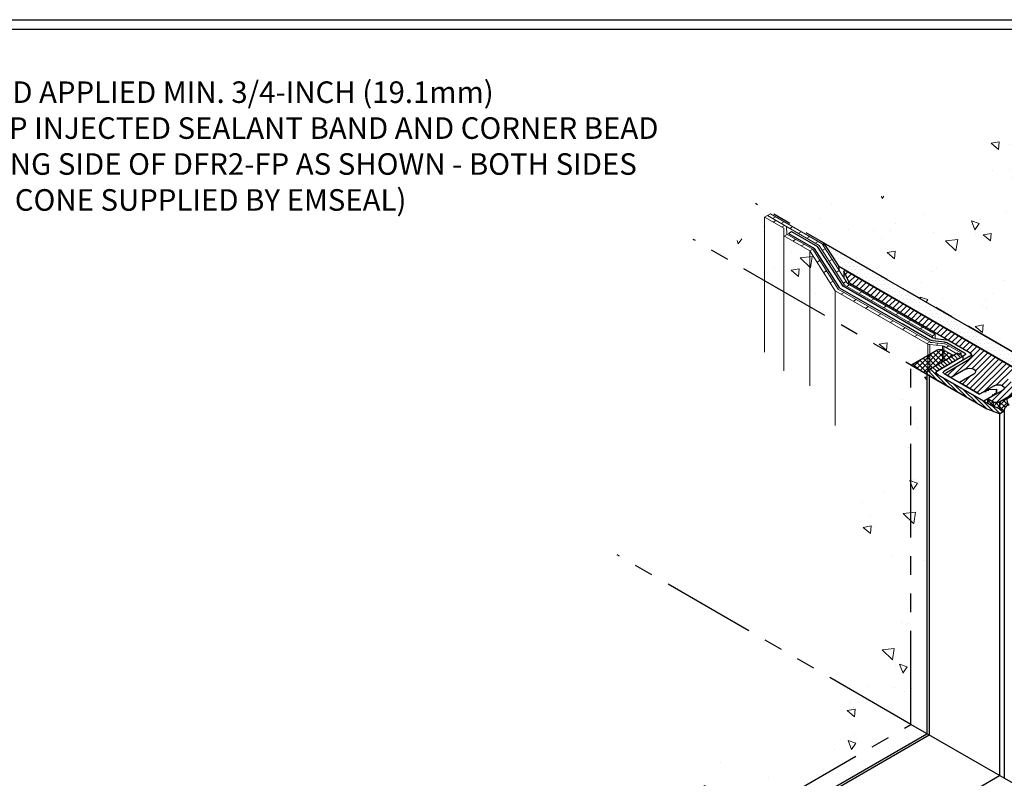
# Model space of a CAD drawing. Extents: x 102 to 2303, y 568 to 3799.
# Drawn here: x 124 to 140, y 1413 to 1426 of the extents above; entities that cross this region are included whole.
import ezdxf

# ---------------------------------------------------------------- set-up
doc = ezdxf.new("R2010")
doc.units = 0
doc.header["$LTSCALE"] = 5
doc.header["$MEASUREMENT"] = 0
doc.linetypes.add('PHANTOMX2', pattern=[5, 2.5, -0.5, 0.5, -0.5, 0.5, -0.5])
for name, color, linetype, lineweight in [('CONCRETE - H', 130, 'CONTINUOUS', 9), ('CONCRETE - L', 132, 'PHANTOMX2', 30), ('CORNER BEAD - H', 50, 'CONTINUOUS', 15), ('CORNER BEAD - L', 52, 'CONTINUOUS', 25), ('DECK COAT - L', 22, 'CONTINUOUS', 18), ('MIG CAPPING STRIP - H', 251, 'CONTINUOUS', 20), ('MIG CAPPING STRIP - L', 7, 'CONTINUOUS', 25), ('MIG FOOT - L', 7, 'CONTINUOUS', 25), ('MIG RETAINER - H', 251, 'CONTINUOUS', 15), ('PVC SIDESHEETS-L', 150, 'CONTINUOUS', 25), ('SETTING BED - H', 210, 'CONTINUOUS', 15), ('SETTING BED - L', 212, 'CONTINUOUS', 25), ('TBLOCK-T5', 111, 'CONTINUOUS', 30), ('TEXT - 4', 241, 'CONTINUOUS', 25)]:
    doc.layers.add(name, color=color, linetype=linetype, lineweight=lineweight)
doc.layers.add('DIMS', color=2, linetype='CONTINUOUS')
doc.styles.add('ROMANS', font='romans', dxfattribs={"width": 0.9})
pattern_1 = [(140, (5.071, 60.1649), (0.1338712, 1.530155), [0.16, -1.76]), (85, (5.071, 60.165), (-1.6046766, -0.2960028), [0.128, -1.408]), (190.45144, (5.0822, 60.2924), (-1.4708053, 1.2341522), [0.135979, -1.4957698]), (136.1842, (4.6444, 60.165), (0.3531078, 2.2767815), [0.24, -2.64]), (186.63564, (4.6738, 60.3547), (-2.0781197, 1.9939455), [0.2039687, -2.243656]), (81.18416, (4.6444, 60.165), (-2.0781197, 1.9939455), [0.192, -2.112]), (111, (4.751, 60.3783), (0.8589203, 1.2734017), [0.16, -1.76]), (56, (4.751, 60.3783), (-1.5469868, 0.5190727), [0.128, -1.408]), (161.45144, (4.8226, 60.4844), (-0.6880665, 1.7924744), [0.135979, -1.4957698]), (127.5, (5.07104, 60.16493), (-0.71017355, 0.02594102), [0, -1.39093333, 0, -1.42933333, 0, -1.41333333]), (97.5, (5.071, 60.1649), (-0.84141165, 0.561215), [0, -0.81493333, 0, -1.35893333, 0, -0.53866667]), (57.5, (5.07104, 59.6892), (0.04811706, 1.1388212), [0, -0.53333333, 0, -1.664, 0, -2.208]), (47.5, (5.071, 59.4759), (-0.2135573, 1.2441305), [0, -0.6933333, 0, -1.1050667, 0, -1.568])]

msp = doc.modelspace()

# ---------------------------------------------------------------- hatches: boundary and pattern name
at = {"layer": 'CONCRETE - H'}
h = msp.add_hatch(dxfattribs=at)
h.set_pattern_fill('AR-CONC', color=256, scale=0.213333, angle=90, style=0)
h.set_pattern_definition(pattern_1)
edge = h.paths.add_edge_path()
edge.add_spline(control_points=[(142.434, 1424.936), (143.312, 1424.241), (139.388, 1424.389), (139.753, 1422.191), (138.332, 1422.792), (137.309, 1422.524), (136.442, 1422.528), (136.067, 1422.53)], knot_values=[0, 0, 0, 0, 3.221002, 3.943688, 4.917569, 6.344419, 7.454689, 7.454689, 7.454689, 7.454689], degree=3, periodic=0)
edge.add_line((136.067, 1422.53), (140.974, 1419.697))
edge.add_line((140.974, 1419.697), (146.241, 1422.737))
edge.add_line((146.241, 1422.737), (142.434, 1424.936))
h = msp.add_hatch(dxfattribs=at)
h.set_pattern_fill('AR-CONC', color=256, scale=0.213333, angle=90, style=0)
h.set_pattern_definition(pattern_1)
edge = h.paths.add_edge_path()
edge.add_line((136.22, 1422.299), (136.268, 1422.327))
edge.add_line((136.268, 1422.327), (136.317, 1422.355))
edge.add_line((136.317, 1422.355), (137.181, 1421.856))
edge.add_line((137.181, 1421.856), (137.207, 1421.816))
edge.add_line((137.207, 1421.816), (137.207, 1421.872))
edge.add_line((137.207, 1421.872), (136.067, 1422.53))
edge.add_spline(control_points=[(136.067, 1422.53), (136.092, 1422.395), (136.162, 1422.031), (135.534, 1421.804), (135.18, 1421.892), (135.027, 1421.93)], knot_values=[0, 0, 0, 0, 0.375979, 1.014071, 1.498642, 1.498642, 1.498642, 1.498642], degree=3, periodic=0)
edge.add_line((135.027, 1421.93), (136.22, 1421.242))
edge.add_line((136.22, 1421.242), (136.22, 1422.299))
h.paths.add_polyline_path([(136.54, 1422.115), (136.22, 1422.299), (136.22, 1421.242), (136.54, 1421.057)])
h.paths.add_polyline_path([(136.977, 1421.737), (136.544, 1421.987), (136.544, 1421.054), (136.977, 1420.804)])
h.paths.add_polyline_path([(137.402, 1421.073), (136.977, 1421.737), (136.977, 1420.804), (137.402, 1420.559)])
edge = h.paths.add_edge_path()
edge.add_line((137.402, 1421.073), (137.402, 1420.559))
edge.add_line((137.402, 1420.559), (138.933, 1419.675))
edge.add_line((138.933, 1419.675), (138.933, 1419.71))
edge.add_ellipse((139.055, 1419.704), major_axis=(0.122, 0), ratio=0.57735, start_angle=152.5865, end_angle=180.5789, ccw=False)
edge.add_line((138.947, 1419.737), (138.947, 1420.181))
edge.add_line((138.947, 1420.181), (137.402, 1421.073))
h.paths.add_polyline_path([(139.194, 1420.15), (138.984, 1420.173), (138.984, 1419.763), (139.194, 1419.884)])
h.paths.add_polyline_path([(139.431, 1420.021), (139.215, 1420.146), (139.215, 1419.897)])
h = msp.add_hatch(dxfattribs=at)
h.set_pattern_fill('AR-CONC', color=256, scale=0.213333, angle=90, style=0)
h.set_pattern_definition(pattern_1)
edge = h.paths.add_edge_path()
edge.add_line((138.933, 1419.675), (137.895, 1420.275))
edge.add_spline(control_points=[(137.895, 1420.275), (138.142, 1419.906), (138.583, 1419.248), (138.435, 1418.033), (137.365, 1417.18), (138.246, 1416.523), (138.333, 1415.414), (137.769, 1414.817), (137.481, 1414.513)], knot_values=[0, 0, 0, 0, 1.278468, 2.283208, 3.575019, 4.006196, 5.178551, 6.398746, 6.398746, 6.398746, 6.398746], degree=3, periodic=0)
edge.add_line((137.481, 1414.513), (138.933, 1413.675))
edge.add_line((138.933, 1413.675), (138.933, 1419.675))
h = msp.add_hatch(dxfattribs=at)
h.set_pattern_fill('AR-CONC', color=256, scale=0.213333, angle=90, style=0)
h.set_pattern_definition(pattern_1)
edge = h.paths.add_edge_path()
edge.add_spline(control_points=[(137.481, 1414.513), (137.551, 1414.171), (137.794, 1413.136), (135.563, 1413.635), (134.332, 1412.387), (133.176, 1410.627), (130.929, 1410.991), (129.857, 1409.54), (128.933, 1408.472), (127.507, 1408.899), (127.577, 1408.256), (127.589, 1408.126)], knot_values=[0, 0, 0, 0, 0.964212, 2.411894, 4.683937, 6.105082, 8.325053, 10.30582, 11.10652, 12.51103, 12.860031, 12.860031, 12.860031, 12.860031], degree=3, periodic=0)
edge.add_line((127.589, 1408.126), (128.469, 1407.618))
edge.add_line((128.469, 1407.618), (128.495, 1407.633))
edge.add_ellipse((128.578, 1407.555), major_axis=(0.061, -0.106), ratio=0.57735, start_angle=179.4211, end_angle=207.4135, ccw=False)
edge.add_ellipse((128.578, 1407.555), major_axis=(0.061, -0.106), ratio=0.57735, start_angle=135, end_angle=179.4211)
edge.add_line((128.25, 1407.816), (138.666, 1413.829))
edge.add_line((138.666, 1413.829), (137.481, 1414.513))
at = {"layer": 'CORNER BEAD - H'}
h = msp.add_hatch(dxfattribs=at)
h.set_pattern_fill('ANSI37', color=256, scale=0.48, style=0)
h.set_pattern_definition([(45, (0, -5.99839), (-0.0424264069, 0.0424264069), []), (135, (0, -5.99839), (-0.0424264069, -0.0424264069), [])])
edge = h.paths.add_edge_path()
edge.add_line((140.143, 1419.102), (140.039, 1419.143))
edge.add_line((140.039, 1419.143), (140.009, 1419.155))
edge.add_line((140.009, 1419.155), (140.004, 1419.157))
edge.add_line((140.004, 1419.157), (139.953, 1419.187))
edge.add_line((139.953, 1419.187), (139.953, 1419.267))
edge.add_line((139.953, 1419.267), (140.039, 1419.217))
edge.add_ellipse((140.091, 1419.247), major_axis=(0.0735, 0), ratio=0.57735, start_angle=225, end_angle=315)
edge.add_line((140.143, 1419.217), (140.675, 1419.524))
edge.add_arc((140.604, 1419.545), 0.0746, -56.5154, -16.8156, ccw=False)
edge.add_line((140.645, 1419.483), (140.274, 1419.269))
edge.add_arc((140.295, 1419.249), 0.0289, 134.3569, 190.2929)
edge.add_arc((140.475, 1419.28), 0.212, 189.911, 214.7722)
edge.add_arc((140.305, 1419.078), 0.0808, 92.7411, 186.1644)
edge.add_line((140.224, 1419.069), (140.143, 1419.102))
at = {"layer": 'DIMS'}
h = msp.add_hatch(dxfattribs=at)
h.set_pattern_fill('ANSI37', color=256, scale=0.5, style=0)
h.set_pattern_definition([(45, (20.286035, 15.68572), (-0.0441941738, 0.0441941738), []), (135, (20.286035, 15.68572), (-0.0441941738, -0.0441941738), [])])
edge = h.paths.add_edge_path()
edge.add_ellipse((139.159, 1420.034), major_axis=(0.098, 0), ratio=0.57735, start_angle=45, end_angle=135)
edge.add_line((139.09, 1420.074), (138.666, 1419.829))
edge.add_line((138.666, 1419.829), (138.969, 1419.654))
edge.add_ellipse((139.055, 1419.704), major_axis=(0.122, 0), ratio=0.57735, start_angle=135, end_angle=225, ccw=False)
edge.add_line((138.969, 1419.754), (139.376, 1419.989))
edge.add_line((139.376, 1419.989), (139.229, 1420.074))
at = {"layer": 'MIG CAPPING STRIP - H'}
h = msp.add_hatch(dxfattribs=at)
h.set_pattern_fill('ANSI31', color=256, scale=0.3937, angle=90, style=0)
h.set_pattern_definition([(135, (-3565.8067, -1196.514474), (-0.03479849247, -0.03479849247), [])])
edge = h.paths.add_edge_path()
edge.add_ellipse((139.055, 1419.704), major_axis=(0.122, 0), ratio=0.57735, start_angle=180.5789, end_angle=225, ccw=False)
edge.add_ellipse((139.055, 1419.704), major_axis=(0.122, 0), ratio=0.57735, start_angle=135, end_angle=180.5789, ccw=False)
edge.add_line((138.969, 1419.754), (139.445, 1420.029))
edge.add_line((139.445, 1420.029), (139.532, 1419.979))
edge.add_line((139.532, 1419.979), (139.086, 1419.722))
edge.add_ellipse((139.125, 1419.704), major_axis=(0.049, 0), ratio=0.57735, start_angle=135, end_angle=225)
edge.add_line((139.09, 1419.684), (140.002, 1419.158))
edge.add_ellipse((140.034, 1419.179), major_axis=(0.049, 0), ratio=0.57735, start_angle=225, end_angle=239.4775)
edge.add_line((140.009, 1419.155), (140.224, 1419.069))
edge.add_line((140.224, 1419.069), (140.147, 1419.014))
edge.add_line((140.147, 1419.014), (139.931, 1419.1))
edge.add_ellipse((140.034, 1419.179), major_axis=(0.171, 0), ratio=0.57735, start_angle=-135, end_angle=-126.7868, ccw=False)
edge.add_line((139.913, 1419.109), (138.969, 1419.654))
at = {"layer": 'MIG RETAINER - H'}
h = msp.add_hatch(dxfattribs=at)
h.set_pattern_fill('ANSI31', color=256, scale=0.55, style=0)
h.set_pattern_definition([(45, (44.30569, 3.85085), (-0.0486135912, 0.0486135912), [])])
edge = h.paths.add_edge_path()
edge.add_ellipse((140.126, 1419.447), major_axis=(0.098, 0), ratio=0.57735, start_angle=-45, end_angle=135)
edge.add_line((140.056, 1419.487), (139.814, 1419.347))
edge.add_line((139.814, 1419.347), (139.476, 1419.542))
edge.add_line((139.476, 1419.542), (139.719, 1419.682))
edge.add_ellipse((139.649, 1419.722), major_axis=(0.098, 0), ratio=0.57735, start_angle=-45, end_angle=135)
edge.add_line((139.58, 1419.762), (139.338, 1419.622))
edge.add_line((139.338, 1419.622), (139.26, 1419.667))
edge.add_ellipse((139.294, 1419.687), major_axis=(0.049, 0), ratio=0.57735, start_angle=180, end_angle=225, ccw=False)
edge.add_ellipse((139.294, 1419.687), major_axis=(0.049, 0), ratio=0.57735, start_angle=135, end_angle=180, ccw=False)
edge.add_line((139.26, 1419.707), (139.641, 1419.927))
edge.add_ellipse((139.537, 1419.987), major_axis=(0.147, 0), ratio=0.57735, start_angle=-45, end_angle=45)
edge.add_line((139.641, 1420.047), (137.658, 1421.192))
edge.add_ellipse((137.762, 1421.252), major_axis=(0.147, 0), ratio=0.57735, start_angle=-164.801, end_angle=-135, ccw=False)
edge.add_line((137.62, 1421.229), (137.542, 1421.394))
edge.add_ellipse((137.567, 1421.394), major_axis=(0.0245, 0), ratio=0.57735, start_angle=45, end_angle=180, ccw=False)
edge.add_line((137.584, 1421.404), (140.447, 1419.751))
edge.add_line((140.447, 1419.751), (140.475, 1419.735))
edge.add_ellipse((140.457, 1419.725), major_axis=(0.0245, 0), ratio=0.57735, start_angle=-45, end_angle=45, ccw=False)
edge.add_line((140.475, 1419.715), (140.462, 1419.708))
edge.add_ellipse((140.445, 1419.718), major_axis=(0.0245, 0), ratio=0.57735, start_angle=-69.6285, end_angle=-45, ccw=False)
edge.add_ellipse((140.43, 1419.621), major_axis=(0.147, 0), ratio=0.57735, start_angle=-279.0677, end_angle=9.0677)
edge.add_ellipse((140.598, 1419.629), major_axis=(0.0245, 0), ratio=0.57735, start_angle=135, end_angle=159.6285, ccw=False)
edge.add_line((140.581, 1419.639), (140.593, 1419.647))
edge.add_ellipse((140.611, 1419.637), major_axis=(0.0245, 0), ratio=0.57735, start_angle=45, end_angle=135, ccw=False)
edge.add_line((140.628, 1419.647), (140.654, 1419.632))
edge.add_ellipse((140.55, 1419.572), major_axis=(0.147, 0), ratio=0.57735, start_angle=0, end_angle=45, ccw=False)
edge.add_ellipse((140.55, 1419.572), major_axis=(0.147, 0), ratio=0.57735, start_angle=-45, end_angle=0, ccw=False)
edge.add_line((140.654, 1419.512), (140.143, 1419.217))
edge.add_ellipse((140.091, 1419.247), major_axis=(0.0735, 0), ratio=0.57735, start_angle=225, end_angle=315, ccw=False)
edge.add_line((140.039, 1419.217), (139.953, 1419.267))
edge.add_line((139.953, 1419.267), (140.195, 1419.407))
at = {"layer": 'SETTING BED - H'}
h = msp.add_hatch(dxfattribs=at)
h.set_pattern_fill('DOTS', color=256, scale=0.98425, style=0)
h.set_pattern_definition([(0, (-3584.202567, -1178.34958), (0.0307578125, 0.061515625), [0, -0.061515625])])
h.paths.add_polyline_path([(137.46, 1421.475), (137.207, 1421.872), (140.974, 1419.697), (140.758, 1419.572)])

# ---------------------------------------------------------------- linework, layer by layer
at = {"layer": 'CONCRETE - L', "ltscale": 0.125}
for p, q in [((140.974, 1419.697), (136.067, 1422.53)), ((139.935, 1419.097), (135.027, 1421.93)), ((138.666, 1413.829), (138.666, 1419.829)), ((138.666, 1413.829), (133.758, 1416.663)), ((128.275, 1407.83), (138.666, 1413.829))]:
    msp.add_line(p, q, dxfattribs=at)
at = {"layer": 'CORNER BEAD - L'}
msp.add_lwpolyline([(140.224, 1419.069), (140.143, 1419.102), (140.039, 1419.143), (140.004, 1419.157), (139.953, 1419.187), (139.953, 1419.267), (140.039, 1419.217, 0.239146), (140.143, 1419.217), (140.675, 1419.524, -0.174977), (140.645, 1419.483), (140.274, 1419.269, 1.000132), (140.274, 1419.269, -1), (140.274, 1419.269, 1), (140.274, 1419.269, 0.249031), (140.266, 1419.243, 0.108905), (140.301, 1419.159, 0.431824), (140.224, 1419.069, -0.575208)], format="xyb", dxfattribs=at)
at = {"layer": 'DECK COAT - L'}
for p, q in [((136.22, 1422.299), (136.268, 1422.327)), ((136.22, 1422.299), (136.54, 1422.115)), ((136.268, 1422.327), (136.317, 1422.355)), ((136.268, 1422.327), (137.133, 1421.828)), ((136.317, 1422.355), (137.181, 1421.856)), ((136.403, 1422.305), (136.355, 1422.277)), ((136.411, 1422.245), (136.362, 1422.217)), ((136.546, 1422.223), (136.497, 1422.195)), ((136.554, 1422.163), (136.505, 1422.135)), ((136.54, 1422.115), (136.544, 1421.987)), ((136.588, 1422.143), (136.593, 1422.015)), ((136.689, 1422.141), (136.64, 1422.113)), ((136.544, 1421.987), (136.977, 1421.737)), ((136.597, 1422.012), (136.548, 1421.984)), ((136.593, 1422.015), (137.026, 1421.765)), ((136.831, 1422.058), (136.783, 1422.03)), ((136.974, 1421.976), (136.925, 1421.948)), ((136.739, 1421.93), (136.691, 1421.902)), ((136.882, 1421.847), (136.834, 1421.82)), ((137.116, 1421.894), (137.068, 1421.866)), ((137.133, 1421.828), (137.558, 1421.163)), ((137.181, 1421.856), (137.607, 1421.191)), ((137.233, 1421.775), (137.185, 1421.747)), ((137.025, 1421.765), (136.976, 1421.737)), ((136.977, 1421.737), (137.402, 1421.073)), ((137.026, 1421.765), (137.45, 1421.101)), ((137.146, 1421.576), (137.098, 1421.548)), ((137.35, 1421.592), (137.302, 1421.564)), ((137.256, 1421.404), (137.208, 1421.376)), ((137.468, 1421.408), (137.419, 1421.38)), ((137.366, 1421.232), (137.318, 1421.204)), ((137.585, 1421.225), (137.537, 1421.197)), ((139.024, 1420.317), (137.558, 1421.163)), ((137.64, 1421.172), (137.592, 1421.144)), ((139.072, 1420.345), (137.607, 1421.191)), ((138.947, 1420.181), (137.402, 1421.073)), ((138.981, 1420.217), (137.45, 1421.101)), ((137.549, 1421.044), (137.5, 1421.016)), ((137.845, 1421.054), (137.796, 1421.026)), ((137.753, 1420.926), (137.705, 1420.898)), ((137.958, 1420.807), (137.91, 1420.78)), ((138.049, 1420.935), (138.001, 1420.907)), ((138.254, 1420.817), (138.205, 1420.789)), ((138.163, 1420.689), (138.114, 1420.661)), ((138.458, 1420.699), (138.41, 1420.671)), ((138.367, 1420.571), (138.319, 1420.543)), ((138.572, 1420.453), (138.523, 1420.425)), ((138.663, 1420.581), (138.614, 1420.553)), ((138.867, 1420.463), (138.819, 1420.435)), ((138.776, 1420.335), (138.728, 1420.307)), ((139.072, 1420.345), (139.024, 1420.317)), ((139.024, 1420.317), (139.024, 1420.287)), ((139.072, 1420.345), (139.072, 1420.276)), ((138.981, 1420.217), (138.932, 1420.189)), ((139.194, 1420.15), (138.984, 1420.173)), ((139.228, 1420.186), (139.018, 1420.209)), ((139.11, 1420.197), (139.1, 1420.16)), ((139.194, 1420.15), (139.194, 1419.884)), ((139.215, 1420.146), (139.431, 1420.021)), ((139.215, 1420.146), (139.215, 1419.897)), ((139.25, 1420.182), (139.506, 1420.034)), ((139.301, 1420.152), (139.253, 1420.124)), ((139.506, 1420.034), (139.472, 1420.014)), ((139.506, 1420.034), (139.506, 1419.994))]:
    msp.add_line(p, q, dxfattribs=at)
at = {"layer": 'DECK COAT - L', "ltscale": 0.1}
for p, q in [((136.22, 1422.299), (136.22, 1420.049)), ((136.54, 1422.115), (136.54, 1419.865)), ((136.544, 1421.987), (136.544, 1419.737)), ((136.977, 1421.737), (136.977, 1419.487)), ((137.402, 1421.073), (137.402, 1418.823)), ((138.947, 1420.181), (138.947, 1419.737)), ((138.984, 1420.173), (138.984, 1419.763))]:
    msp.add_line(p, q, dxfattribs=at)
at = {"layer": 'DECK COAT - L', "extrusion": (0, 0, -1)}
for centre in [(138.981, 1420.201), (139.015, 1420.237)]:
    msp.add_ellipse(centre, major_axis=(0.049, 0), ratio=0.57735, start_param=1.509633, end_param=2.356194, dxfattribs=at)
at = {"layer": 'DECK COAT - L'}
for points in [[(139.194, 1420.15), (139.202, 1420.15), (139.211, 1420.148), (139.215, 1420.146), (139.215, 1420.146), (139.215, 1420.146)], [(139.228, 1420.186), (139.236, 1420.186), (139.245, 1420.184), (139.249, 1420.182), (139.249, 1420.182), (139.25, 1420.182)]]:
    msp.add_open_spline(points, degree=3, knots=[4.6512257, 4.6512257, 4.6512257, 4.6512257, 5.4266143, 5.4266143, 5.4977871, 5.4977871, 5.4977871, 5.4977871], dxfattribs=at)
at = {"layer": 'DIMS'}
for p, q in [((138.666, 1419.829), (139.09, 1420.074)), ((139.376, 1419.989), (138.969, 1419.754)), ((139.229, 1420.074), (139.376, 1419.989)), ((138.969, 1419.654), (138.666, 1419.829))]:
    msp.add_line(p, q, dxfattribs=at)
for centre, major_axis, start_param, end_param in [((139.159, 1420.034), (-0.098, 0), 3.926991, 5.497787), ((139.055, 1419.704), (-0.122, 0), 5.497787, 7.068583)]:
    msp.add_ellipse(centre, major_axis=major_axis, ratio=0.57735, start_param=start_param, end_param=end_param, dxfattribs=at)
at = {"layer": 'MIG CAPPING STRIP - L'}
for p, q in [((139.445, 1420.029), (138.969, 1419.754)), ((139.532, 1419.979), (139.09, 1419.724)), ((139.445, 1420.029), (139.532, 1419.979)), ((139.532, 1419.979), (139.532, 1419.909)), ((138.933, 1419.704), (138.933, 1413.675)), ((138.969, 1419.654), (139.913, 1419.109)), ((138.969, 1419.654), (138.969, 1413.654)), ((139.09, 1419.684), (139.999, 1419.159)), ((140.224, 1419.069), (140.009, 1419.155)), ((140.147, 1419.014), (139.931, 1419.1)), ((140.147, 1419.014), (140.224, 1419.069)), ((140.147, 1419.014), (140.147, 1412.974)), ((140.224, 1419.069), (140.224, 1412.93)), ((141.639, 1412.113), (138.666, 1413.829)), ((138.881, 1413.705), (138.881, 1413.704)), ((128.517, 1407.662), (138.933, 1413.675)), ((128.578, 1407.655), (138.969, 1413.654)), ((129.721, 1406.955), (140.147, 1412.974))]:
    msp.add_line(p, q, dxfattribs=at)
at = {"layer": 'MIG CAPPING STRIP - L', "extrusion": (0, 0, -1)}
for centre, major_axis, start_param, end_param in [((139.055, 1419.704), (0.122, 0), 2.356194, 3.926991), ((139.125, 1419.704), (0.049, 0), 2.356194, 3.926991), ((140.034, 1419.179), (0.049, 0), 2.103514, 2.356194), ((140.034, 1419.179), (0.171, 0), 8.496032, 8.63938)]:
    msp.add_ellipse(centre, major_axis=major_axis, ratio=0.57735, start_param=start_param, end_param=end_param, dxfattribs=at)
at = {"layer": 'MIG FOOT - L'}
for p, q in [((137.542, 1421.394), (137.62, 1421.229)), ((137.542, 1421.394), (137.542, 1421.292)), ((137.584, 1421.404), (140.447, 1419.751)), ((137.62, 1421.229), (137.62, 1421.183)), ((137.658, 1421.192), (139.641, 1420.047)), ((137.658, 1421.192), (137.658, 1421.162)), ((139.26, 1419.707), (139.641, 1419.927)), ((139.338, 1419.622), (139.26, 1419.667)), ((139.58, 1419.762), (139.338, 1419.622)), ((139.719, 1419.682), (139.476, 1419.542)), ((139.814, 1419.347), (139.476, 1419.542)), ((140.056, 1419.487), (139.814, 1419.347)), ((140.654, 1419.512), (140.143, 1419.217)), ((140.195, 1419.407), (139.953, 1419.267)), ((140.039, 1419.217), (139.953, 1419.267)), ((139.953, 1419.267), (139.953, 1419.187)), ((140.039, 1419.217), (140.039, 1419.143)), ((140.143, 1419.217), (140.143, 1419.102))]:
    msp.add_line(p, q, dxfattribs=at)
at = {"layer": 'MIG FOOT - L', "extrusion": (0, 0, -1)}
for centre, major_axis, start_param, end_param in [((137.567, 1421.394), (0.0245, 0), 3.141593, 5.497787), ((137.762, 1421.252), (0.147, 0), 8.63938, 9.159506), ((139.537, 1419.987), (0.147, 0), 5.497787, 7.068583), ((139.294, 1419.687), (0.049, 0), 2.356194, 3.926991), ((139.649, 1419.722), (0.098, 0), 3.926991, 7.068583), ((140.126, 1419.447), (0.098, 0), 3.926991, 7.068583), ((140.091, 1419.247), (0.0735, 0), 0.785398, 2.356194)]:
    msp.add_ellipse(centre, major_axis=major_axis, ratio=0.57735, start_param=start_param, end_param=end_param, dxfattribs=at)
at = {"layer": 'PVC SIDESHEETS-L'}
for p, q in [((136.619, 1422.03), (136.67, 1422.06)), ((136.619, 1422.03), (137.052, 1421.78)), ((136.67, 1422.06), (137.103, 1421.81)), ((137.48, 1421.118), (137.052, 1421.78)), ((137.532, 1421.148), (137.103, 1421.81)), ((137.48, 1421.118), (138.517, 1420.52)), ((139.027, 1420.285), (137.532, 1421.148)), ((138.989, 1420.247), (138.517, 1420.52)), ((139.227, 1420.216), (139.027, 1420.238)), ((139.065, 1420.276), (139.261, 1420.252)), ((139.265, 1420.208), (139.562, 1420.036)), ((139.299, 1420.244), (139.637, 1420.048)), ((139.109, 1419.736), (139.569, 1420.001)), ((139.652, 1419.978), (139.213, 1419.725)), ((139.881, 1419.228), (139.124, 1419.665)), ((139.22, 1419.689), (139.814, 1419.347)), ((139.883, 1419.386), (139.814, 1419.347)), ((140.02, 1419.308), (139.881, 1419.228)), ((139.883, 1419.386), (139.925, 1419.391)), ((139.908, 1419.401), (139.965, 1419.414)), ((139.925, 1419.391), (139.908, 1419.401)), ((139.908, 1419.401), (139.908, 1419.389)), ((139.948, 1419.424), (140.097, 1419.431)), ((139.965, 1419.414), (139.948, 1419.424)), ((139.948, 1419.424), (139.948, 1419.41)), ((140.02, 1419.308), (139.95, 1419.268)), ((140.02, 1419.308), (139.95, 1419.268)), ((140.027, 1419.332), (140.02, 1419.308)), ((140.044, 1419.322), (140.027, 1419.332)), ((140.027, 1419.332), (140.027, 1419.31)), ((140.068, 1419.355), (140.044, 1419.322)), ((140.044, 1419.322), (140.044, 1419.32)), ((140.085, 1419.345), (140.068, 1419.355)), ((140.068, 1419.355), (140.068, 1419.333)), ((140.097, 1419.431), (140.085, 1419.345)), ((140.085, 1419.345), (140.085, 1419.343)), ((140.097, 1419.431), (140.097, 1419.35))]:
    msp.add_line(p, q, dxfattribs=at)
at = {"layer": 'PVC SIDESHEETS-L', "extrusion": (0, 0, -1)}
for centre, start_param, end_param in [((139.024, 1420.267), 1.509633, 2.356194), ((139.062, 1420.305), 1.509633, 2.356194), ((139.23, 1420.188), 4.651226, 5.497787), ((139.264, 1420.224), 4.651226, 5.497787)]:
    msp.add_ellipse(centre, major_axis=(0.049, 0), ratio=0.57735, start_param=start_param, end_param=end_param, dxfattribs=at)
at = {"layer": 'PVC SIDESHEETS-L'}
for points in [[(139.562, 1420.036), (139.573, 1420.023), (139.578, 1420.011), (139.569, 1420.001)], [(139.652, 1419.978), (139.67, 1419.999), (139.664, 1420.025), (139.637, 1420.048)], [(139.124, 1419.665), (139.097, 1419.689), (139.091, 1419.715), (139.109, 1419.736)], [(139.22, 1419.689), (139.207, 1419.701), (139.204, 1419.714), (139.213, 1419.725)]]:
    msp.add_spline(points, degree=3, dxfattribs=at)
at = {"layer": 'SETTING BED - L'}
for p, q in [((137.207, 1421.872), (140.974, 1419.697)), ((137.207, 1421.872), (137.46, 1421.475)), ((137.207, 1421.872), (137.207, 1421.816)), ((140.758, 1419.572), (137.46, 1421.475)), ((137.46, 1421.475), (137.46, 1421.42))]:
    msp.add_line(p, q, dxfattribs=at)
at = {"layer": 'TBLOCK-T5'}
msp.add_line((110.813, 1425.599), (156.552, 1425.599), dxfattribs=at)
msp.add_lwpolyline([(156.386, 1397.425), (156.386, 1425.433), (110.979, 1425.433), (110.979, 1397.425)], close=True, dxfattribs=at)

# ---------------------------------------------------------------- texts
at = {"layer": 'TEXT - 4', "insert": (122.679, 1424.569), "char_height": 0.36, "attachment_point": 1, "style": 'ROMANS'}
msp.add_mtext('FIELD APPLIED MIN. 3/4-INCH (19.1mm) \\PDEEP INJECTED SEALANT BAND AND CORNER BEAD\\PALONG SIDE OF DFR2-FP AS SHOWN - BOTH SIDES\\P(SILICONE SUPPLIED BY EMSEAL)  \\P   ', dxfattribs=at)

doc.saveas('drawing.dxf')
